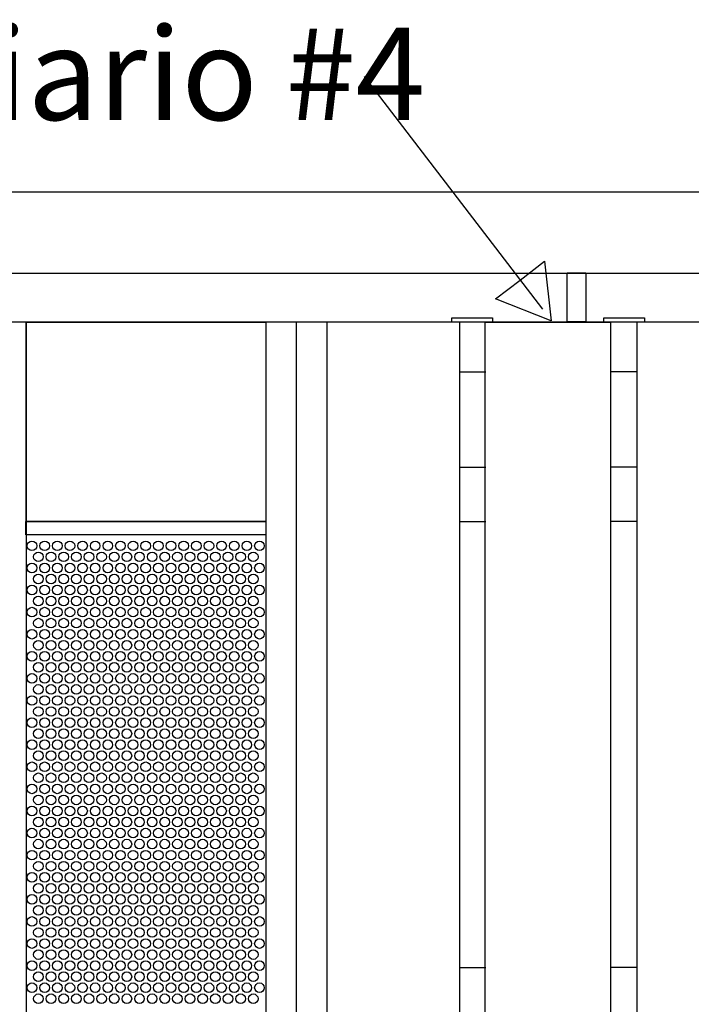
# Model space of a CAD drawing. Extents: x 0.01 to 7.11, y 0 to 9.99.
# Drawn here: x 3.05 to 3.96, y 6.49 to 7.82 of the extents above; entities that cross this region are included whole.
import ezdxf
from ezdxf.enums import TextEntityAlignment as Align

# ---------------------------------------------------------------- set-up
doc = ezdxf.new("R2010")
doc.units = 0
doc.layers.add('LAYER-1', color=7, linetype='CONTINUOUS')

msp = doc.modelspace()

# ---------------------------------------------------------------- linework, layer by layer
at = {"layer": 'LAYER-1', "color": 0}
for p, q in [((6.695401, 7.585598), (0.775262, 7.585598)), ((6.695401, 7.475598), (0.775262, 7.475598))]:
    msp.add_line(p, q, dxfattribs=at)
for points in [[(3.519185, 7.742403), (3.760261, 7.427307)], [(5.777498, 7.409819), (1.758635, 7.409955), (1.758635, 0.342742), (5.777498, 0.342742), (5.777498, 7.409955)], [(3.061495, 7.409966), (3.061495, 0.343175)], [(3.386126, 7.409966), (3.386126, 0.343175)], [(3.42718, 7.409966), (3.42718, 0.343175)], [(3.468707, 7.409966), (3.468707, 0.343175)], [(3.648168, 7.40989), (3.648168, 0.343175)], [(3.887956, 7.409889), (3.887956, 0.343175)], [(3.648168, 7.342582), (3.683762, 7.342582)], [(3.887956, 7.342582), (3.852364, 7.342582)], [(3.648168, 7.213676), (3.683762, 7.213676)], [(3.887956, 7.213675), (3.852364, 7.213675)], [(3.64799, 7.139945), (3.683585, 7.139945)], [(3.888134, 7.139944), (3.852542, 7.139944)], [(3.64799, 6.536733), (3.683585, 6.536733)], [(3.888134, 6.536733), (3.852542, 6.536733)]]:
    msp.add_lwpolyline(points, dxfattribs=at)
for points in [[(3.772223, 7.411674), (3.696933, 7.441508), (3.730025, 7.466827), (3.763117, 7.492145), (3.772223, 7.411674)], [(3.793647, 7.476379), (3.818742, 7.476379), (3.818742, 7.41006), (3.793647, 7.41006)], [(3.061495, 7.409966), (3.386126, 7.409966), (3.386126, 7.139967), (3.061495, 7.139967)], [(3.637785, 7.415825), (3.692662, 7.415825), (3.692662, 7.409965), (3.637785, 7.409965)], [(3.682695, 7.409966), (3.852368, 7.409966), (3.852368, 0.342983), (3.682695, 0.342983)], [(3.843463, 7.415824), (3.898341, 7.415824), (3.898341, 7.409965), (3.843463, 7.409965)], [(3.061311, 7.139967), (3.385905, 7.139967), (3.385905, 7.122178), (3.061311, 7.122178)]]:
    msp.add_lwpolyline(points, close=True, dxfattribs=at)
at = {"layer": 'LAYER-1', "color": 7}
for centre in [(3.069555, 7.10713), (3.086655, 7.10713), (3.103755, 7.10713), (3.120854, 7.10713), (3.137954, 7.10713), (3.155054, 7.10713), (3.172154, 7.10713), (3.189254, 7.10713), (3.206354, 7.10713), (3.223454, 7.10713), (3.240554, 7.10713), (3.257654, 7.10713), (3.274754, 7.10713), (3.291854, 7.10713), (3.308954, 7.10713), (3.326054, 7.10713), (3.343154, 7.10713), (3.360254, 7.10713), (3.377355, 7.10713), (3.078235, 7.09223), (3.095335, 7.09223), (3.112435, 7.09223), (3.129535, 7.09223), (3.146635, 7.09223), (3.163735, 7.09223), (3.180835, 7.09223), (3.197935, 7.09223), (3.215035, 7.09223), (3.232135, 7.09223), (3.249235, 7.09223), (3.266335, 7.09223), (3.283435, 7.09223), (3.300535, 7.09223), (3.317635, 7.09223), (3.334735, 7.09223), (3.351835, 7.09223), (3.368935, 7.09223), (3.069555, 7.07723), (3.086655, 7.07723), (3.103755, 7.07723), (3.120854, 7.07723), (3.137954, 7.07723), (3.155054, 7.07723), (3.172154, 7.07723), (3.189254, 7.07723), (3.206354, 7.07723), (3.223454, 7.07723), (3.240554, 7.07723), (3.257654, 7.07723), (3.274754, 7.07723), (3.291854, 7.07723), (3.308954, 7.07723), (3.326054, 7.07723), (3.343154, 7.07723), (3.360254, 7.07723), (3.377355, 7.07723), (3.078235, 7.06233), (3.095335, 7.06233), (3.112435, 7.06233), (3.129535, 7.06233), (3.146635, 7.06233), (3.163735, 7.06233), (3.180835, 7.06233), (3.197935, 7.06233), (3.215035, 7.06233), (3.232135, 7.06233), (3.249235, 7.06233), (3.266335, 7.06233), (3.283435, 7.06233), (3.300535, 7.06233), (3.317635, 7.06233), (3.334735, 7.06233), (3.351835, 7.06233), (3.368935, 7.06233), (3.069555, 7.04733), (3.086655, 7.04733), (3.103755, 7.04733), (3.120854, 7.04733), (3.137954, 7.04733), (3.155054, 7.04733), (3.172154, 7.04733), (3.189254, 7.04733), (3.206354, 7.04733), (3.223454, 7.04733), (3.240554, 7.04733), (3.257654, 7.04733), (3.274754, 7.04733), (3.291854, 7.04733), (3.308954, 7.04733), (3.326054, 7.04733), (3.343154, 7.04733), (3.360254, 7.04733), (3.377355, 7.04733), (3.078235, 7.03243), (3.095335, 7.03243), (3.112435, 7.03243), (3.129535, 7.03243), (3.146635, 7.03243), (3.163735, 7.03243), (3.180835, 7.03243), (3.197935, 7.03243), (3.215035, 7.03243), (3.232135, 7.03243), (3.249235, 7.03243), (3.266335, 7.03243), (3.283435, 7.03243), (3.300535, 7.03243), (3.317635, 7.03243), (3.334735, 7.03243), (3.351835, 7.03243), (3.368935, 7.03243), (3.069555, 7.01743), (3.086655, 7.01743), (3.103755, 7.01743), (3.120854, 7.01743), (3.137954, 7.01743), (3.155054, 7.01743), (3.172154, 7.01743), (3.189254, 7.01743), (3.206354, 7.01743), (3.223454, 7.01743), (3.240554, 7.01743), (3.257654, 7.01743), (3.274754, 7.01743), (3.291854, 7.01743), (3.308954, 7.01743), (3.326054, 7.01743), (3.343154, 7.01743), (3.360254, 7.01743), (3.377355, 7.01743), (3.078235, 7.00253), (3.095335, 7.00253), (3.112435, 7.00253), (3.129535, 7.00253), (3.146635, 7.00253), (3.163735, 7.00253), (3.180835, 7.00253), (3.197935, 7.00253), (3.215035, 7.00253), (3.232135, 7.00253), (3.249235, 7.00253), (3.266335, 7.00253), (3.283435, 7.00253), (3.300535, 7.00253), (3.317635, 7.00253), (3.334735, 7.00253), (3.351835, 7.00253), (3.368935, 7.00253), (3.069555, 6.98753), (3.086655, 6.98753), (3.103755, 6.98753), (3.120854, 6.98753), (3.137954, 6.98753), (3.155054, 6.98753), (3.172154, 6.98753), (3.189254, 6.98753), (3.206354, 6.98753), (3.223454, 6.98753), (3.240554, 6.98753), (3.257654, 6.98753), (3.274754, 6.98753), (3.291854, 6.98753), (3.308954, 6.98753), (3.326054, 6.98753), (3.343154, 6.98753), (3.360254, 6.98753), (3.377355, 6.98753), (3.078235, 6.97263), (3.095335, 6.97263), (3.112435, 6.97263), (3.129535, 6.97263), (3.146635, 6.97263), (3.163735, 6.97263), (3.180835, 6.97263), (3.197935, 6.97263), (3.215035, 6.97263), (3.232135, 6.97263), (3.249235, 6.97263), (3.266335, 6.97263), (3.283435, 6.97263), (3.300535, 6.97263), (3.317635, 6.97263), (3.334735, 6.97263), (3.351835, 6.97263), (3.368935, 6.97263), (3.069555, 6.95763), (3.086655, 6.95763), (3.103755, 6.95763), (3.120854, 6.95763), (3.137954, 6.95763), (3.155054, 6.95763), (3.172154, 6.95763), (3.189254, 6.95763), (3.206354, 6.95763), (3.223454, 6.95763), (3.240554, 6.95763), (3.257654, 6.95763), (3.274754, 6.95763), (3.291854, 6.95763), (3.308954, 6.95763), (3.326054, 6.95763), (3.343154, 6.95763), (3.360254, 6.95763), (3.377355, 6.95763), (3.078235, 6.94273), (3.095335, 6.94273), (3.112435, 6.94273), (3.129535, 6.94273), (3.146635, 6.94273), (3.163735, 6.94273), (3.180835, 6.94273), (3.197935, 6.94273), (3.215035, 6.94273), (3.232135, 6.94273), (3.249235, 6.94273), (3.266335, 6.94273), (3.283435, 6.94273), (3.300535, 6.94273), (3.317635, 6.94273), (3.334735, 6.94273), (3.351835, 6.94273), (3.368935, 6.94273), (3.069555, 6.92773), (3.086655, 6.92773), (3.103755, 6.92773), (3.120854, 6.92773), (3.137954, 6.92773), (3.155054, 6.92773), (3.172154, 6.92773), (3.189254, 6.92773), (3.206354, 6.92773), (3.223454, 6.92773), (3.240554, 6.92773), (3.257654, 6.92773), (3.274754, 6.92773), (3.291854, 6.92773), (3.308954, 6.92773), (3.326054, 6.92773), (3.343154, 6.92773), (3.360254, 6.92773), (3.377355, 6.92773), (3.078235, 6.91283), (3.095335, 6.91283), (3.112435, 6.91283), (3.129535, 6.91283), (3.146635, 6.91283), (3.163735, 6.91283), (3.180835, 6.91283), (3.197935, 6.91283), (3.215035, 6.91283), (3.232135, 6.91283), (3.249235, 6.91283), (3.266335, 6.91283), (3.283435, 6.91283), (3.300535, 6.91283), (3.317635, 6.91283), (3.334735, 6.91283), (3.351835, 6.91283), (3.368935, 6.91283), (3.069555, 6.89783), (3.086655, 6.89783), (3.103755, 6.89783), (3.120854, 6.89783), (3.137954, 6.89783), (3.155054, 6.89783), (3.172154, 6.89783), (3.189254, 6.89783), (3.206354, 6.89783), (3.223454, 6.89783), (3.240554, 6.89783), (3.257654, 6.89783), (3.274754, 6.89783), (3.291854, 6.89783), (3.308954, 6.89783), (3.326054, 6.89783), (3.343154, 6.89783), (3.360254, 6.89783), (3.377355, 6.89783), (3.078235, 6.88293), (3.095335, 6.88293), (3.112435, 6.88293), (3.129535, 6.88293), (3.146635, 6.88293), (3.163735, 6.88293), (3.180835, 6.88293), (3.197935, 6.88293), (3.215035, 6.88293), (3.232135, 6.88293), (3.249235, 6.88293), (3.266335, 6.88293), (3.283435, 6.88293), (3.300535, 6.88293), (3.317635, 6.88293), (3.334735, 6.88293), (3.351835, 6.88293), (3.368935, 6.88293), (3.069555, 6.86793), (3.086655, 6.86793), (3.103755, 6.86793), (3.120854, 6.86793), (3.137954, 6.86793), (3.155054, 6.86793), (3.172154, 6.86793), (3.189254, 6.86793), (3.206354, 6.86793), (3.223454, 6.86793), (3.240554, 6.86793), (3.257654, 6.86793), (3.274754, 6.86793), (3.291854, 6.86793), (3.308954, 6.86793), (3.326054, 6.86793), (3.343154, 6.86793), (3.360254, 6.86793), (3.377355, 6.86793), (3.078235, 6.85303), (3.095335, 6.85303), (3.112435, 6.85303), (3.129535, 6.85303), (3.146635, 6.85303), (3.163735, 6.85303), (3.180835, 6.85303), (3.197935, 6.85303), (3.215035, 6.85303), (3.232135, 6.85303), (3.249235, 6.85303), (3.266335, 6.85303), (3.283435, 6.85303), (3.300535, 6.85303), (3.317635, 6.85303), (3.334735, 6.85303), (3.351835, 6.85303), (3.368935, 6.85303), (3.069555, 6.83803), (3.086655, 6.83803), (3.103755, 6.83803), (3.120854, 6.83803), (3.137954, 6.83803), (3.155054, 6.83803), (3.172154, 6.83803), (3.189254, 6.83803), (3.206354, 6.83803), (3.223454, 6.83803), (3.240554, 6.83803), (3.257654, 6.83803), (3.274754, 6.83803), (3.291854, 6.83803), (3.308954, 6.83803), (3.326054, 6.83803), (3.343154, 6.83803), (3.360254, 6.83803), (3.377355, 6.83803), (3.078235, 6.82313), (3.095335, 6.82313), (3.112435, 6.82313), (3.129535, 6.82313), (3.146635, 6.82313), (3.163735, 6.82313), (3.180835, 6.82313), (3.197935, 6.82313), (3.215035, 6.82313), (3.232135, 6.82313), (3.249235, 6.82313), (3.266335, 6.82313), (3.283435, 6.82313), (3.300535, 6.82313), (3.317635, 6.82313), (3.334735, 6.82313), (3.351835, 6.82313), (3.368935, 6.82313), (3.069555, 6.80813), (3.086655, 6.80813), (3.103755, 6.80813), (3.120854, 6.80813), (3.137954, 6.80813), (3.155054, 6.80813), (3.172154, 6.80813), (3.189254, 6.80813), (3.206354, 6.80813), (3.223454, 6.80813), (3.240554, 6.80813), (3.257654, 6.80813), (3.274754, 6.80813), (3.291854, 6.80813), (3.308954, 6.80813), (3.326054, 6.80813), (3.343154, 6.80813), (3.360254, 6.80813), (3.377355, 6.80813), (3.078235, 6.79323), (3.095335, 6.79323), (3.112435, 6.79323), (3.129535, 6.79323), (3.146635, 6.79323), (3.163735, 6.79323), (3.180835, 6.79323), (3.197935, 6.79323), (3.215035, 6.79323), (3.232135, 6.79323), (3.249235, 6.79323), (3.266335, 6.79323), (3.283435, 6.79323), (3.300535, 6.79323), (3.317635, 6.79323), (3.334735, 6.79323), (3.351835, 6.79323), (3.368935, 6.79323), (3.069555, 6.77823), (3.086655, 6.77823), (3.103755, 6.77823), (3.120854, 6.77823), (3.137954, 6.77823), (3.155054, 6.77823), (3.172154, 6.77823), (3.189254, 6.77823), (3.206354, 6.77823), (3.223454, 6.77823), (3.240554, 6.77823), (3.257654, 6.77823), (3.274754, 6.77823), (3.291854, 6.77823), (3.308954, 6.77823), (3.326054, 6.77823), (3.343154, 6.77823), (3.360254, 6.77823), (3.377355, 6.77823), (3.078235, 6.76333), (3.095335, 6.76333), (3.112435, 6.76333), (3.129535, 6.76333), (3.146635, 6.76333), (3.163735, 6.76333), (3.180835, 6.76333), (3.197935, 6.76333), (3.215035, 6.76333), (3.232135, 6.76333), (3.249235, 6.76333), (3.266335, 6.76333), (3.283435, 6.76333), (3.300535, 6.76333), (3.317635, 6.76333), (3.334735, 6.76333), (3.351835, 6.76333), (3.368935, 6.76333), (3.069555, 6.74833), (3.086655, 6.74833), (3.103755, 6.74833), (3.120854, 6.74833), (3.137954, 6.74833), (3.155054, 6.74833), (3.172154, 6.74833), (3.189254, 6.74833), (3.206354, 6.74833), (3.223454, 6.74833), (3.240554, 6.74833), (3.257654, 6.74833), (3.274754, 6.74833), (3.291854, 6.74833), (3.308954, 6.74833), (3.326054, 6.74833), (3.343154, 6.74833), (3.360254, 6.74833), (3.377355, 6.74833), (3.078235, 6.73343), (3.095335, 6.73343), (3.112435, 6.73343), (3.129535, 6.73343), (3.146635, 6.73343), (3.163735, 6.73343), (3.180835, 6.73343), (3.197935, 6.73343), (3.215035, 6.73343), (3.232135, 6.73343), (3.249235, 6.73343), (3.266335, 6.73343), (3.283435, 6.73343), (3.300535, 6.73343), (3.317635, 6.73343), (3.334735, 6.73343), (3.351835, 6.73343), (3.368935, 6.73343), (3.069555, 6.71843), (3.086655, 6.71843), (3.103755, 6.71843), (3.120854, 6.71843), (3.137954, 6.71843), (3.155054, 6.71843), (3.172154, 6.71843), (3.189254, 6.71843), (3.206354, 6.71843), (3.223454, 6.71843), (3.240554, 6.71843), (3.257654, 6.71843), (3.274754, 6.71843), (3.291854, 6.71843), (3.308954, 6.71843), (3.326054, 6.71843), (3.343154, 6.71843), (3.360254, 6.71843), (3.377355, 6.71843), (3.078235, 6.70353), (3.095335, 6.70353), (3.112435, 6.70353), (3.129535, 6.70353), (3.146635, 6.70353), (3.163735, 6.70353), (3.180835, 6.70353), (3.197935, 6.70353), (3.215035, 6.70353), (3.232135, 6.70353), (3.249235, 6.70353), (3.266335, 6.70353), (3.283435, 6.70353), (3.300535, 6.70353), (3.317635, 6.70353), (3.334735, 6.70353), (3.351835, 6.70353), (3.368935, 6.70353), (3.069555, 6.68853), (3.086655, 6.68853), (3.103755, 6.68853), (3.120854, 6.68853), (3.137954, 6.68853), (3.155054, 6.68853), (3.172154, 6.68853), (3.189254, 6.68853), (3.206354, 6.68853), (3.223454, 6.68853), (3.240554, 6.68853), (3.257654, 6.68853), (3.274754, 6.68853), (3.291854, 6.68853), (3.308954, 6.68853), (3.326054, 6.68853), (3.343154, 6.68853), (3.360254, 6.68853), (3.377355, 6.68853), (3.078235, 6.67363), (3.095335, 6.67363), (3.112435, 6.67363), (3.129535, 6.67363), (3.146635, 6.67363), (3.163735, 6.67363), (3.180835, 6.67363), (3.197935, 6.67363), (3.215035, 6.67363), (3.232135, 6.67363), (3.249235, 6.67363), (3.266335, 6.67363), (3.283435, 6.67363), (3.300535, 6.67363), (3.317635, 6.67363), (3.334735, 6.67363), (3.351835, 6.67363), (3.368935, 6.67363), (3.069555, 6.65863), (3.086655, 6.65863), (3.103755, 6.65863), (3.120854, 6.65863), (3.137954, 6.65863), (3.155054, 6.65863), (3.172154, 6.65863), (3.189254, 6.65863), (3.206354, 6.65863), (3.223454, 6.65863), (3.240554, 6.65863), (3.257654, 6.65863), (3.274754, 6.65863), (3.291854, 6.65863), (3.308954, 6.65863), (3.326054, 6.65863), (3.343154, 6.65863), (3.360254, 6.65863), (3.377355, 6.65863), (3.078235, 6.64373), (3.095335, 6.64373), (3.112435, 6.64373), (3.129535, 6.64373), (3.146635, 6.64373), (3.163735, 6.64373), (3.180835, 6.64373), (3.197935, 6.64373), (3.215035, 6.64373), (3.232135, 6.64373), (3.249235, 6.64373), (3.266335, 6.64373), (3.283435, 6.64373), (3.300535, 6.64373), (3.317635, 6.64373), (3.334735, 6.64373), (3.351835, 6.64373), (3.368935, 6.64373), (3.069555, 6.62873), (3.086655, 6.62873), (3.103755, 6.62873), (3.120854, 6.62873), (3.137954, 6.62873), (3.155054, 6.62873), (3.172154, 6.62873), (3.189254, 6.62873), (3.206354, 6.62873), (3.223454, 6.62873), (3.240554, 6.62873), (3.257654, 6.62873), (3.274754, 6.62873), (3.291854, 6.62873), (3.308954, 6.62873), (3.326054, 6.62873), (3.343154, 6.62873), (3.360254, 6.62873), (3.377355, 6.62873), (3.078235, 6.61383), (3.095335, 6.61383), (3.112435, 6.61383), (3.129535, 6.61383), (3.146635, 6.61383), (3.163735, 6.61383), (3.180835, 6.61383), (3.197935, 6.61383), (3.215035, 6.61383), (3.232135, 6.61383), (3.249235, 6.61383), (3.266335, 6.61383), (3.283435, 6.61383), (3.300535, 6.61383), (3.317635, 6.61383), (3.334735, 6.61383), (3.351835, 6.61383), (3.368935, 6.61383), (3.069555, 6.59883), (3.086655, 6.59883), (3.103755, 6.59883), (3.120854, 6.59883), (3.137954, 6.59883), (3.155054, 6.59883), (3.172154, 6.59883), (3.189254, 6.59883), (3.206354, 6.59883), (3.223454, 6.59883), (3.240554, 6.59883), (3.257654, 6.59883), (3.274754, 6.59883), (3.291854, 6.59883), (3.308954, 6.59883), (3.326054, 6.59883), (3.343154, 6.59883), (3.360254, 6.59883), (3.377355, 6.59883), (3.078235, 6.58393), (3.095335, 6.58393), (3.112435, 6.58393), (3.129535, 6.58393), (3.146635, 6.58393), (3.163735, 6.58393), (3.180835, 6.58393), (3.197935, 6.58393), (3.215035, 6.58393), (3.232135, 6.58393), (3.249235, 6.58393), (3.266335, 6.58393), (3.283435, 6.58393), (3.300535, 6.58393), (3.317635, 6.58393), (3.334735, 6.58393), (3.351835, 6.58393), (3.368935, 6.58393), (3.069555, 6.56893), (3.086655, 6.56893), (3.103755, 6.56893), (3.120854, 6.56893), (3.137954, 6.56893), (3.155054, 6.56893), (3.172154, 6.56893), (3.189254, 6.56893), (3.206354, 6.56893), (3.223454, 6.56893), (3.240554, 6.56893), (3.257654, 6.56893), (3.274754, 6.56893), (3.291854, 6.56893), (3.308954, 6.56893), (3.326054, 6.56893), (3.343154, 6.56893), (3.360254, 6.56893), (3.377355, 6.56893), (3.078235, 6.55403), (3.095335, 6.55403), (3.112435, 6.55403), (3.129535, 6.55403), (3.146635, 6.55403), (3.163735, 6.55403), (3.180835, 6.55403), (3.197935, 6.55403), (3.215035, 6.55403), (3.232135, 6.55403), (3.249235, 6.55403), (3.266335, 6.55403), (3.283435, 6.55403), (3.300535, 6.55403), (3.317635, 6.55403), (3.334735, 6.55403), (3.351835, 6.55403), (3.368935, 6.55403), (3.069555, 6.53903), (3.086655, 6.53903), (3.103755, 6.53903), (3.120854, 6.53903), (3.137954, 6.53903), (3.155054, 6.53903), (3.172154, 6.53903), (3.189254, 6.53903), (3.206354, 6.53903), (3.223454, 6.53903), (3.240554, 6.53903), (3.257654, 6.53903), (3.274754, 6.53903), (3.291854, 6.53903), (3.308954, 6.53903), (3.326054, 6.53903), (3.343154, 6.53903), (3.360254, 6.53903), (3.377355, 6.53903), (3.078235, 6.52413), (3.095335, 6.52413), (3.112435, 6.52413), (3.129535, 6.52413), (3.146635, 6.52413), (3.163735, 6.52413), (3.180835, 6.52413), (3.197935, 6.52413), (3.215035, 6.52413), (3.232135, 6.52413), (3.249235, 6.52413), (3.266335, 6.52413), (3.283435, 6.52413), (3.300535, 6.52413), (3.317635, 6.52413), (3.334735, 6.52413), (3.351835, 6.52413), (3.368935, 6.52413), (3.069555, 6.50913), (3.086655, 6.50913), (3.103755, 6.50913), (3.120854, 6.50913), (3.137954, 6.50913), (3.155054, 6.50913), (3.172154, 6.50913), (3.189254, 6.50913), (3.206354, 6.50913), (3.223454, 6.50913), (3.240554, 6.50913), (3.257654, 6.50913), (3.274754, 6.50913), (3.291854, 6.50913), (3.308954, 6.50913), (3.326054, 6.50913), (3.343154, 6.50913), (3.360254, 6.50913), (3.377355, 6.50913), (3.078235, 6.49423), (3.095335, 6.49423), (3.112435, 6.49423), (3.129535, 6.49423), (3.146635, 6.49423), (3.163735, 6.49423), (3.180835, 6.49423), (3.197935, 6.49423), (3.215035, 6.49423), (3.232135, 6.49423), (3.249235, 6.49423), (3.266335, 6.49423), (3.283435, 6.49423), (3.300535, 6.49423), (3.317635, 6.49423), (3.334735, 6.49423), (3.351835, 6.49423), (3.368935, 6.49423)]:
    msp.add_circle(centre, 0.00651, dxfattribs=at)

# ---------------------------------------------------------------- texts
at = {"layer": 'LAYER-1', "color": 0}
msp.add_text('Intermediario #4', height=0.125, dxfattribs=at).set_placement((2.282206, 7.683376), (3.601651, 7.683376), align=Align.FIT)

doc.saveas('drawing.dxf')
